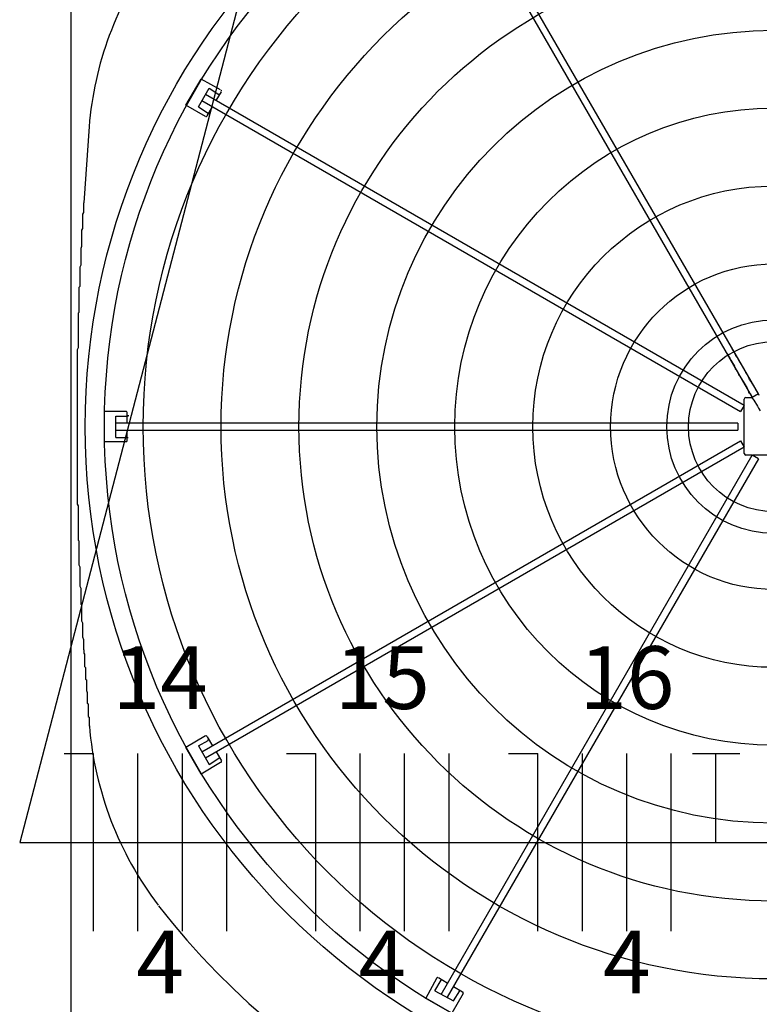
# Model space of a CAD drawing. Extents: x 0 to 150, y 0 to 90.
# Drawn here: x 59 to 59, y 26 to 27 of the extents above; entities that cross this region are included whole.
import ezdxf

# ---------------------------------------------------------------- set-up
doc = ezdxf.new("R2010")
doc.units = 0
doc.header["$MEASUREMENT"] = 0
for name, color, linetype in [('ARQUITETURA', 1, 'CONTINUOUS'), ('EL-FIOS', 3, 'CONTINUOUS'), ('EL-TEXTOS_FIOS', 4, 'CONTINUOUS')]:
    doc.layers.add(name, color=color, linetype=linetype)
doc.styles.add('ARIALNARROW', font='ARIALN.TTF')

msp = doc.modelspace()

# ---------------------------------------------------------------- linework, layer by layer
at = {"layer": 'ARQUITETURA'}
for p, q in [((59.1032, 27.595), (59.4532, 26.989)), ((59.4602, 26.993), (59.1102, 27.599)), ((58.8162, 27.318), (58.8332, 27.347)), ((58.8552, 27.335), (58.8332, 27.347)), ((58.8302, 27.316), (58.8422, 27.337)), ((58.8422, 27.337), (58.8532, 27.33)), ((59.4442, 26.98), (58.8382, 27.33)), ((58.8502, 27.323), (58.8562, 27.333)), ((58.8382, 27.305), (58.8162, 27.318)), ((58.8302, 27.316), (58.8412, 27.309)), ((58.8342, 27.323), (59.4402, 26.973)), ((58.8402, 27.306), (58.8462, 27.316)), ((58.7072, 27.294), (58.7012, 27.208)), ((59.4602, 26.993), (59.4532, 26.989)), ((59.4442, 26.98), (59.4442, 26.987)), ((59.4462, 26.989), (59.4532, 26.989)), ((58.7242, 26.973), (58.7242, 26.939)), ((58.7492, 26.973), (58.7242, 26.973)), ((58.7502, 26.96), (58.7502, 26.972)), ((59.4442, 26.98), (59.4402, 26.973)), ((59.4442, 26.934), (59.4442, 26.979)), ((58.7372, 26.944), (58.7372, 26.968)), ((58.7372, 26.968), (58.7502, 26.968)), ((59.4372, 26.96), (58.7372, 26.96)), ((59.4372, 26.96), (59.4372, 26.952)), ((58.7372, 26.952), (59.4372, 26.952)), ((58.7502, 26.94), (58.7502, 26.952)), ((58.7492, 26.939), (58.7242, 26.939)), ((58.7372, 26.944), (58.7502, 26.944)), ((58.8342, 26.59), (59.4402, 26.94)), ((59.4402, 26.94), (59.4442, 26.933)), ((59.4442, 26.933), (58.8382, 26.583)), ((59.4442, 26.926), (59.4442, 26.933)), ((59.1032, 26.317), (59.4532, 26.924)), ((59.4602, 26.92), (59.1102, 26.314)), ((59.4532, 26.924), (59.4462, 26.924)), ((59.4602, 26.92), (59.4532, 26.924)), ((58.8382, 26.608), (58.8162, 26.595)), ((58.8402, 26.607), (58.8462, 26.597)), ((58.8332, 26.565), (58.8162, 26.595)), ((58.8302, 26.597), (58.8412, 26.603)), ((58.8302, 26.597), (58.8422, 26.576)), ((58.8422, 26.576), (58.8532, 26.583)), ((58.8502, 26.59), (58.8562, 26.58)), ((58.8552, 26.578), (58.8332, 26.565)), ((59.0982, 26.335), (59.0862, 26.313)), ((59.0962, 26.321), (59.1032, 26.333)), ((59.1002, 26.336), (59.1102, 26.33)), ((59.0962, 26.321), (59.1172, 26.31)), ((59.1282, 26.318), (59.1152, 26.296)), ((59.1172, 26.326), (59.1272, 26.32)), ((59.1172, 26.31), (59.1242, 26.321)), ((59.1152, 26.296), (59.0862, 26.313))]:
    msp.add_line(p, q, dxfattribs=at)
at = {"layer": 'ARQUITETURA', "linetype": 'CONTINUOUS'}
msp.add_line((59.4912, 26.924), (59.4542, 26.924), dxfattribs=at)
at = {"layer": 'ARQUITETURA'}
for points in [[(58.6872, 25.766), (58.6872, 28.146), (58.7072, 28.166), (58.7072, 28.166), (60.2472, 28.166), (60.2672, 28.146), (60.2672, 28.146), (60.2672, 25.766), (60.2472, 25.746), (60.2472, 25.746), (58.7072, 25.746), (58.6872, 25.766), (58.6872, 25.766)], [(58.6872, 25.766), (58.6872, 28.146), (58.7072, 28.166), (58.7072, 28.166), (60.2472, 28.166), (60.2672, 28.146), (60.2672, 28.146), (60.2672, 25.766), (60.2472, 25.746), (60.2472, 25.746), (58.7072, 25.746), (58.6872, 25.766), (58.6872, 25.766)], [(58.8542, 27.33), (58.8542, 27.33), (58.8542, 27.33), (58.8542, 27.33), (58.8542, 27.33), (58.8542, 27.33), (58.8542, 27.33), (58.8542, 27.33), (58.8542, 27.33), (58.8542, 27.33), (58.8542, 27.33), (58.8542, 27.33), (58.8542, 27.33), (58.8542, 27.33), (58.8542, 27.33), (58.8542, 27.33), (58.8542, 27.33), (58.8542, 27.33), (58.8542, 27.33), (58.8542, 27.33), (58.8542, 27.33), (58.8542, 27.33), (58.8542, 27.33), (58.8542, 27.33), (58.8542, 27.33), (58.8542, 27.33), (58.8542, 27.33), (58.8542, 27.33), (58.8542, 27.33), (58.8542, 27.33), (58.8542, 27.33), (58.8542, 27.33), (58.8542, 27.33), (58.8542, 27.33), (58.8542, 27.33), (58.8542, 27.33), (58.8542, 27.33), (58.8542, 27.33), (58.8542, 27.33), (58.8542, 27.33), (58.8542, 27.33), (58.8542, 27.33), (58.8542, 27.33), (58.8542, 27.33), (58.8542, 27.33), (58.8542, 27.33), (58.8542, 27.33), (58.8542, 27.33), (58.8542, 27.33), (58.8542, 27.33), (58.8542, 27.33), (58.8542, 27.33), (58.8542, 27.33), (58.8542, 27.33), (58.8542, 27.33), (58.8542, 27.33), (58.8542, 27.33), (58.8542, 27.33), (58.8542, 27.33), (58.8542, 27.33), (58.8542, 27.33), (58.8542, 27.33), (58.8542, 27.33), (58.8542, 27.33), (58.8542, 27.33), (58.8542, 27.33), (58.8542, 27.33), (58.8542, 27.33), (58.8542, 27.33), (58.8542, 27.33), (58.8542, 27.33), (58.8542, 27.33), (58.8542, 27.33), (58.8542, 27.33), (58.8542, 27.33), (58.8542, 27.33), (58.8532, 27.33), (58.8532, 27.33), (58.8532, 27.33), (58.8532, 27.33), (58.8532, 27.33), (58.8532, 27.33), (58.8532, 27.33), (58.8532, 27.33), (58.8532, 27.33), (58.8532, 27.33), (58.8532, 27.33), (58.8532, 27.33), (58.8532, 27.33), (58.8532, 27.33), (58.8532, 27.33), (58.8532, 27.33), (58.8532, 27.33), (58.8532, 27.33), (58.8532, 27.33), (58.8532, 27.33), (58.8532, 27.33), (58.8532, 27.33), (58.8532, 27.33), (58.8532, 27.33), (58.8532, 27.33), (58.8532, 27.33), (58.8532, 27.33), (58.8532, 27.33), (58.8532, 27.33), (58.8532, 27.33), (58.8532, 27.33), (58.8532, 27.33), (58.8532, 27.33), (58.8532, 27.33), (58.8532, 27.33), (58.8532, 27.33), (58.8532, 27.33), (58.8532, 27.33), (58.8532, 27.33), (58.8532, 27.33), (58.8532, 27.33), (58.8532, 27.33), (58.8532, 27.33), (58.8532, 27.33), (58.8532, 27.33), (58.8532, 27.33), (58.8532, 27.33), (58.8532, 27.33), (58.8532, 27.33), (58.8532, 27.33), (58.8532, 27.33), (58.8532, 27.33), (58.8532, 27.33)], [(58.8412, 27.309), (58.8412, 27.309), (58.8412, 27.309), (58.8412, 27.309), (58.8412, 27.309), (58.8412, 27.309), (58.8412, 27.309), (58.8412, 27.309), (58.8412, 27.309), (58.8412, 27.309), (58.8412, 27.309), (58.8412, 27.309), (58.8412, 27.309), (58.8412, 27.309), (58.8412, 27.309), (58.8412, 27.309), (58.8412, 27.309), (58.8412, 27.309), (58.8412, 27.309), (58.8412, 27.309), (58.8412, 27.309), (58.8412, 27.309), (58.8412, 27.309), (58.8412, 27.309), (58.8412, 27.309), (58.8412, 27.309), (58.8412, 27.309), (58.8412, 27.309), (58.8412, 27.309), (58.8412, 27.309), (58.8412, 27.309), (58.8412, 27.309), (58.8412, 27.309), (58.8412, 27.309), (58.8412, 27.309), (58.8412, 27.309), (58.8412, 27.309), (58.8412, 27.309), (58.8412, 27.309), (58.8412, 27.309), (58.8412, 27.309), (58.8412, 27.309), (58.8412, 27.309), (58.8412, 27.309), (58.8412, 27.309), (58.8412, 27.309), (58.8412, 27.309), (58.8412, 27.309), (58.8412, 27.309), (58.8422, 27.309), (58.8422, 27.309), (58.8422, 27.309), (58.8422, 27.309), (58.8422, 27.309), (58.8422, 27.309), (58.8422, 27.309), (58.8422, 27.309), (58.8422, 27.309), (58.8422, 27.309), (58.8422, 27.309), (58.8422, 27.309), (58.8422, 27.309), (58.8422, 27.309), (58.8422, 27.309), (58.8422, 27.309), (58.8422, 27.309), (58.8422, 27.309), (58.8422, 27.309), (58.8422, 27.309), (58.8422, 27.309), (58.8422, 27.309), (58.8422, 27.309), (58.8422, 27.309), (58.8422, 27.309), (58.8422, 27.309), (58.8422, 27.309), (58.8422, 27.309), (58.8422, 27.309), (58.8422, 27.309), (58.8422, 27.309), (58.8422, 27.309), (58.8422, 27.309), (58.8422, 27.309), (58.8422, 27.309), (58.8422, 27.309), (58.8422, 27.309), (58.8422, 27.309), (58.8422, 27.309), (58.8422, 27.309), (58.8422, 27.309), (58.8422, 27.309), (58.8422, 27.309), (58.8422, 27.309), (58.8422, 27.309), (58.8422, 27.309), (58.8422, 27.309), (58.8422, 27.309), (58.8422, 27.309), (58.8422, 27.309), (58.8422, 27.309), (58.8422, 27.309), (58.8422, 27.309), (58.8422, 27.309), (58.8422, 27.309), (58.8422, 27.309), (58.8422, 27.309), (58.8422, 27.309), (58.8422, 27.309), (58.8422, 27.309), (58.8422, 27.309), (58.8422, 27.309), (58.8422, 27.309), (58.8422, 27.309), (58.8422, 27.309), (58.8422, 27.309), (58.8422, 27.309), (58.8422, 27.309), (58.8422, 27.309), (58.8422, 27.309), (58.8422, 27.309), (58.8422, 27.309), (58.8422, 27.309), (58.8422, 27.309), (58.8422, 27.309), (58.8422, 27.309), (58.8422, 27.309), (58.8422, 27.309), (58.8422, 27.309), (58.8422, 27.309)], [(58.7012, 26.705), (58.7012, 26.707), (58.7012, 26.71), (58.7012, 26.712), (58.7012, 26.714), (58.7012, 26.716), (58.7002, 26.719), (58.7002, 26.721), (58.7002, 26.723), (58.7002, 26.725), (58.7002, 26.727), (58.7002, 26.729), (58.7002, 26.731), (58.7002, 26.733), (58.7002, 26.735), (58.6992, 26.737), (58.6992, 26.739), (58.6992, 26.741), (58.6992, 26.743), (58.6992, 26.745), (58.6992, 26.747), (58.6992, 26.749), (58.6992, 26.751), (58.6992, 26.753), (58.6992, 26.755), (58.6982, 26.756), (58.6982, 26.758), (58.6982, 26.76), (58.6982, 26.762), (58.6982, 26.764), (58.6982, 26.765), (58.6982, 26.767), (58.6982, 26.769), (58.6982, 26.771), (58.6982, 26.772), (58.6982, 26.774), (58.6972, 26.776), (58.6972, 26.778), (58.6972, 26.779), (58.6972, 26.781), (58.6972, 26.783), (58.6972, 26.784), (58.6972, 26.786), (58.6972, 26.788), (58.6972, 26.79), (58.6972, 26.791), (58.6972, 26.793), (58.6972, 26.795), (58.6972, 26.796), (58.6972, 26.798), (58.6962, 26.8), (58.6962, 26.801), (58.6962, 26.803), (58.6962, 26.805), (58.6962, 26.806), (58.6962, 26.808), (58.6962, 26.81), (58.6962, 26.812), (58.6962, 26.813), (58.6962, 26.815), (58.6962, 26.817), (58.6962, 26.818), (58.6962, 26.82), (58.6962, 26.822), (58.6962, 26.823), (58.6962, 26.825), (58.6962, 26.827), (58.6952, 26.828), (58.6952, 26.83), (58.6952, 26.832), (58.6952, 26.834), (58.6952, 26.835), (58.6952, 26.837), (58.6952, 26.839), (58.6952, 26.84), (58.6952, 26.842), (58.6952, 26.844), (58.6952, 26.845), (58.6952, 26.847), (58.6952, 26.849), (58.6952, 26.85), (58.6952, 26.852), (58.6952, 26.854), (58.6952, 26.856), (58.6952, 26.857), (58.6952, 26.859), (58.6952, 26.861), (58.6952, 26.862), (58.6952, 26.864), (58.6952, 26.866), (58.6952, 26.867), (58.6942, 26.869), (58.6942, 26.871), (58.6942, 26.872), (58.6942, 26.874), (58.6942, 26.876), (58.6942, 26.877), (58.6942, 26.879), (58.6942, 26.881), (58.6942, 26.883), (58.6942, 26.884), (58.6942, 26.886), (58.6942, 26.888), (58.6942, 26.889), (58.6942, 26.891), (58.6942, 26.893), (58.6942, 26.894), (58.6942, 26.896), (58.6942, 26.898), (58.6942, 26.899), (58.6942, 26.901), (58.6942, 26.903), (58.6942, 26.905), (58.6942, 26.906), (58.6942, 26.908), (58.6942, 26.91), (58.6942, 26.911), (58.6942, 26.913), (58.6942, 26.915), (58.6942, 26.916), (58.6942, 26.918), (58.6942, 26.92), (58.6942, 26.921), (58.6942, 26.923), (58.6942, 26.925), (58.6942, 26.927), (58.6942, 26.928), (58.6942, 26.93), (58.6942, 26.932), (58.6942, 26.933), (58.6942, 26.935), (58.6942, 26.937), (58.6942, 26.938), (58.6942, 26.94), (58.6942, 26.942), (58.6942, 26.943), (58.6942, 26.945), (58.6942, 26.947), (58.6942, 26.949), (58.6942, 26.95), (58.6942, 26.952), (58.6942, 26.954), (58.6942, 26.955), (58.6942, 26.957), (58.6942, 26.959), (58.6942, 26.96), (58.6942, 26.962), (58.6942, 26.964), (58.6942, 26.965), (58.6942, 26.967), (58.6942, 26.969), (58.6942, 26.971), (58.6942, 26.972), (58.6942, 26.974), (58.6942, 26.976), (58.6942, 26.977), (58.6942, 26.979), (58.6942, 26.981), (58.6942, 26.982), (58.6942, 26.984), (58.6942, 26.986), (58.6942, 26.987), (58.6942, 26.989), (58.6942, 26.991), (58.6942, 26.992), (58.6942, 26.994), (58.6942, 26.996), (58.6942, 26.998), (58.6942, 26.999), (58.6942, 27.001), (58.6942, 27.003), (58.6942, 27.004), (58.6942, 27.006), (58.6942, 27.008), (58.6942, 27.009), (58.6942, 27.011), (58.6942, 27.013), (58.6942, 27.014), (58.6942, 27.016), (58.6942, 27.018), (58.6942, 27.02), (58.6942, 27.021), (58.6942, 27.023), (58.6942, 27.025), (58.6942, 27.026), (58.6942, 27.028), (58.6942, 27.03), (58.6942, 27.031), (58.6942, 27.033), (58.6942, 27.035), (58.6942, 27.036), (58.6942, 27.038), (58.6942, 27.04), (58.6942, 27.042), (58.6942, 27.043), (58.6952, 27.045), (58.6952, 27.047), (58.6952, 27.048), (58.6952, 27.05), (58.6952, 27.052), (58.6952, 27.053), (58.6952, 27.055), (58.6952, 27.057), (58.6952, 27.058), (58.6952, 27.06), (58.6952, 27.062), (58.6952, 27.064), (58.6952, 27.065), (58.6952, 27.067), (58.6952, 27.069), (58.6952, 27.07), (58.6952, 27.072), (58.6952, 27.074), (58.6952, 27.075), (58.6952, 27.077), (58.6952, 27.079), (58.6952, 27.08), (58.6952, 27.082), (58.6952, 27.084), (58.6962, 27.085), (58.6962, 27.087), (58.6962, 27.089), (58.6962, 27.091), (58.6962, 27.092), (58.6962, 27.094), (58.6962, 27.096), (58.6962, 27.097), (58.6962, 27.099), (58.6962, 27.101), (58.6962, 27.102), (58.6962, 27.104), (58.6962, 27.106), (58.6962, 27.107), (58.6962, 27.109), (58.6962, 27.111), (58.6962, 27.113), (58.6972, 27.114), (58.6972, 27.116), (58.6972, 27.118), (58.6972, 27.119), (58.6972, 27.121), (58.6972, 27.123), (58.6972, 27.124), (58.6972, 27.126), (58.6972, 27.128), (58.6972, 27.129), (58.6972, 27.131), (58.6972, 27.133), (58.6972, 27.135), (58.6972, 27.136), (58.6982, 27.138), (58.6982, 27.14), (58.6982, 27.141), (58.6982, 27.143), (58.6982, 27.145), (58.6982, 27.147), (58.6982, 27.148), (58.6982, 27.15), (58.6982, 27.152), (58.6982, 27.154), (58.6982, 27.155), (58.6982, 27.157), (58.6992, 27.159), (58.6992, 27.161), (58.6992, 27.163), (58.6992, 27.164), (58.6992, 27.166), (58.6992, 27.168), (58.6992, 27.17), (58.6992, 27.172), (58.6992, 27.174), (58.6992, 27.175), (58.6992, 27.177), (58.7002, 27.179), (58.7002, 27.181), (58.7002, 27.183), (58.7002, 27.185), (58.7002, 27.187), (58.7002, 27.189), (58.7002, 27.191), (58.7002, 27.193), (58.7002, 27.195), (58.7012, 27.197), (58.7012, 27.199), (58.7012, 27.201), (58.7012, 27.203), (58.7012, 27.206), (58.7012, 27.208)], [(59.4252, 27.038), (59.4262, 27.036), (59.4282, 27.033), (59.4292, 27.031), (59.4302, 27.029), (59.4322, 27.026), (59.4332, 27.024), (59.4342, 27.021), (59.4362, 27.019), (59.4372, 27.017), (59.4382, 27.014), (59.4402, 27.012), (59.4412, 27.01), (59.4432, 27.007), (59.4442, 27.005), (59.4452, 27.003), (59.4472, 27), (59.4482, 26.998), (59.4492, 26.995), (59.4512, 26.993), (59.4522, 26.991), (59.4532, 26.988), (59.4552, 26.986), (59.4562, 26.984), (59.4582, 26.981), (59.4592, 26.979), (59.4602, 26.977), (59.4622, 26.974)], [(59.4612, 26.991), (59.4602, 26.993), (59.4592, 26.995), (59.4572, 26.998), (59.4562, 27), (59.4552, 27.002), (59.4532, 27.005), (59.4522, 27.007), (59.4502, 27.009), (59.4492, 27.012), (59.4482, 27.014), (59.4462, 27.017), (59.4452, 27.019), (59.4442, 27.021), (59.4422, 27.024), (59.4412, 27.026), (59.4402, 27.028), (59.4382, 27.031), (59.4372, 27.033), (59.4352, 27.035), (59.4342, 27.038), (59.4332, 27.04), (59.4312, 27.043)], [(58.7512, 26.969), (58.7512, 26.969), (58.7512, 26.969), (58.7512, 26.969), (58.7512, 26.969), (58.7512, 26.968), (58.7512, 26.968), (58.7512, 26.968), (58.7512, 26.968), (58.7512, 26.968), (58.7512, 26.968), (58.7512, 26.968), (58.7512, 26.968), (58.7512, 26.968), (58.7512, 26.968), (58.7512, 26.968), (58.7512, 26.968), (58.7512, 26.968), (58.7512, 26.968), (58.7512, 26.968), (58.7512, 26.968), (58.7512, 26.968), (58.7512, 26.968), (58.7512, 26.968), (58.7512, 26.968), (58.7512, 26.968), (58.7502, 26.968), (58.7502, 26.968), (58.7502, 26.968), (58.7502, 26.968), (58.7502, 26.968), (58.7502, 26.968), (58.7502, 26.968), (58.7502, 26.968), (58.7502, 26.968), (58.7502, 26.968), (58.7502, 26.968), (58.7502, 26.968), (58.7502, 26.968), (58.7502, 26.968), (58.7502, 26.968), (58.7502, 26.968), (58.7502, 26.968), (58.7502, 26.968), (58.7502, 26.968), (58.7502, 26.968), (58.7502, 26.968), (58.7502, 26.968), (58.7502, 26.968), (58.7502, 26.968), (58.7502, 26.968), (58.7502, 26.968), (58.7502, 26.968), (58.7502, 26.968), (58.7502, 26.968), (58.7502, 26.968), (58.7502, 26.968), (58.7502, 26.968), (58.7502, 26.968), (58.7502, 26.968), (58.7502, 26.968), (58.7502, 26.968), (58.7502, 26.968), (58.7502, 26.968), (58.7502, 26.968), (58.7502, 26.968), (58.7502, 26.968), (58.7502, 26.968), (58.7502, 26.968), (58.7502, 26.968), (58.7502, 26.968), (58.7502, 26.968), (58.7502, 26.968), (58.7502, 26.968), (58.7502, 26.968), (58.7502, 26.968), (58.7502, 26.968), (58.7502, 26.968), (58.7502, 26.968), (58.7502, 26.968), (58.7502, 26.968), (58.7502, 26.968), (58.7502, 26.968), (58.7502, 26.968), (58.7502, 26.968), (58.7502, 26.968), (58.7502, 26.968), (58.7502, 26.968), (58.7502, 26.968), (58.7502, 26.968), (58.7502, 26.968), (58.7502, 26.968), (58.7502, 26.968), (58.7502, 26.968), (58.7502, 26.968), (58.7502, 26.968), (58.7502, 26.968), (58.7502, 26.968), (58.7502, 26.968), (58.7502, 26.968), (58.7502, 26.968), (58.7502, 26.968), (58.7502, 26.968), (58.7502, 26.968), (58.7502, 26.968), (58.7502, 26.968), (58.7502, 26.968), (58.7502, 26.968), (58.7502, 26.968), (58.7502, 26.968), (58.7502, 26.968), (58.7502, 26.968), (58.7502, 26.968), (58.7502, 26.968), (58.7502, 26.968), (58.7502, 26.968), (58.7502, 26.968), (58.7502, 26.968), (58.7502, 26.968), (58.7502, 26.968), (58.7502, 26.968), (58.7502, 26.968), (58.7502, 26.968), (58.7502, 26.968), (58.7502, 26.968), (58.7502, 26.968), (58.7502, 26.968), (58.7502, 26.968), (58.7502, 26.968)], [(58.7502, 26.944), (58.7502, 26.944), (58.7502, 26.944), (58.7502, 26.944), (58.7502, 26.944), (58.7502, 26.944), (58.7502, 26.944), (58.7502, 26.944), (58.7502, 26.944), (58.7502, 26.944), (58.7502, 26.944), (58.7502, 26.944), (58.7502, 26.944), (58.7502, 26.944), (58.7502, 26.944), (58.7502, 26.944), (58.7502, 26.944), (58.7502, 26.944), (58.7502, 26.944), (58.7502, 26.944), (58.7502, 26.944), (58.7502, 26.944), (58.7502, 26.944), (58.7502, 26.944), (58.7502, 26.944), (58.7502, 26.944), (58.7502, 26.944), (58.7502, 26.944), (58.7502, 26.944), (58.7502, 26.944), (58.7502, 26.944), (58.7502, 26.944), (58.7502, 26.944), (58.7502, 26.944), (58.7502, 26.944), (58.7502, 26.944), (58.7502, 26.944), (58.7502, 26.944), (58.7502, 26.944), (58.7502, 26.944), (58.7502, 26.944), (58.7502, 26.944), (58.7502, 26.944), (58.7502, 26.944), (58.7502, 26.944), (58.7502, 26.944), (58.7502, 26.944), (58.7502, 26.944), (58.7502, 26.944), (58.7502, 26.944), (58.7502, 26.944), (58.7502, 26.944), (58.7502, 26.944), (58.7502, 26.944), (58.7502, 26.944), (58.7502, 26.944), (58.7502, 26.944), (58.7502, 26.944), (58.7502, 26.944), (58.7502, 26.944), (58.7502, 26.944), (58.7502, 26.944), (58.7502, 26.944), (58.7502, 26.944), (58.7502, 26.944), (58.7502, 26.944), (58.7502, 26.944), (58.7502, 26.944), (58.7502, 26.944), (58.7502, 26.944), (58.7502, 26.944), (58.7502, 26.944), (58.7502, 26.944), (58.7502, 26.944), (58.7502, 26.944), (58.7502, 26.944), (58.7502, 26.944), (58.7502, 26.944), (58.7502, 26.944), (58.7502, 26.944), (58.7502, 26.944), (58.7502, 26.944), (58.7502, 26.944), (58.7502, 26.944), (58.7502, 26.944), (58.7502, 26.944), (58.7502, 26.944), (58.7502, 26.944), (58.7502, 26.944), (58.7502, 26.944), (58.7502, 26.944), (58.7502, 26.944), (58.7502, 26.944), (58.7502, 26.944), (58.7502, 26.944), (58.7502, 26.944), (58.7502, 26.944), (58.7502, 26.944), (58.7502, 26.944), (58.7502, 26.944), (58.7502, 26.944), (58.7502, 26.944), (58.7502, 26.944), (58.7512, 26.944), (58.7512, 26.944), (58.7512, 26.944), (58.7512, 26.944), (58.7512, 26.944), (58.7512, 26.944), (58.7512, 26.944), (58.7512, 26.944), (58.7512, 26.944), (58.7512, 26.944), (58.7512, 26.944), (58.7512, 26.944), (58.7512, 26.944), (58.7512, 26.944), (58.7512, 26.944), (58.7512, 26.944), (58.7512, 26.944), (58.7512, 26.944), (58.7512, 26.944), (58.7512, 26.944), (58.7512, 26.944), (58.7512, 26.944), (58.7512, 26.944), (58.7512, 26.944), (58.7512, 26.944), (58.7512, 26.944)], [(58.7012, 26.705), (58.7012, 26.704), (58.7012, 26.702), (58.7012, 26.701), (58.7022, 26.7), (58.7022, 26.698), (58.7022, 26.697), (58.7022, 26.696), (58.7022, 26.694), (58.7022, 26.693), (58.7022, 26.691), (58.7022, 26.69), (58.7022, 26.689), (58.7022, 26.687), (58.7022, 26.686), (58.7032, 26.685), (58.7032, 26.683), (58.7032, 26.682), (58.7032, 26.681), (58.7032, 26.679), (58.7032, 26.678), (58.7032, 26.676), (58.7032, 26.675), (58.7032, 26.674), (58.7032, 26.672), (58.7042, 26.671), (58.7042, 26.67), (58.7042, 26.668), (58.7042, 26.667), (58.7042, 26.665), (58.7042, 26.664), (58.7042, 26.663), (58.7042, 26.661), (58.7042, 26.66), (58.7042, 26.659), (58.7052, 26.657), (58.7052, 26.656), (58.7052, 26.655), (58.7052, 26.653), (58.7052, 26.652), (58.7052, 26.65), (58.7052, 26.649), (58.7052, 26.648), (58.7052, 26.646), (58.7052, 26.645), (58.7062, 26.644), (58.7062, 26.642), (58.7062, 26.641), (58.7062, 26.64), (58.7062, 26.638), (58.7062, 26.637), (58.7062, 26.635), (58.7062, 26.634), (58.7062, 26.633), (58.7062, 26.631), (58.7062, 26.63), (58.7072, 26.629), (58.7072, 26.627), (58.7072, 26.626), (58.7072, 26.625), (58.7072, 26.623), (58.7072, 26.622), (58.7072, 26.62), (58.7072, 26.619)], [(58.8412, 26.603), (58.8412, 26.603), (58.8412, 26.603), (58.8412, 26.603), (58.8412, 26.603), (58.8412, 26.603), (58.8412, 26.603), (58.8412, 26.603), (58.8412, 26.603), (58.8412, 26.603), (58.8412, 26.603), (58.8412, 26.603), (58.8412, 26.603), (58.8412, 26.603), (58.8412, 26.603), (58.8412, 26.603), (58.8412, 26.603), (58.8412, 26.603), (58.8412, 26.603), (58.8412, 26.603), (58.8412, 26.603), (58.8412, 26.603), (58.8412, 26.603), (58.8412, 26.603), (58.8412, 26.603), (58.8412, 26.603), (58.8412, 26.603), (58.8412, 26.603), (58.8412, 26.603), (58.8412, 26.603), (58.8412, 26.603), (58.8412, 26.604), (58.8412, 26.604), (58.8412, 26.604), (58.8412, 26.604), (58.8412, 26.604), (58.8412, 26.604), (58.8412, 26.604), (58.8412, 26.604), (58.8412, 26.604), (58.8412, 26.604), (58.8412, 26.604), (58.8412, 26.604), (58.8412, 26.604), (58.8412, 26.604), (58.8412, 26.604), (58.8412, 26.604), (58.8412, 26.604), (58.8412, 26.604), (58.8422, 26.604), (58.8422, 26.604), (58.8422, 26.604), (58.8422, 26.604), (58.8422, 26.604), (58.8422, 26.604), (58.8422, 26.604), (58.8422, 26.604), (58.8422, 26.604), (58.8422, 26.604), (58.8422, 26.604), (58.8422, 26.604), (58.8422, 26.604), (58.8422, 26.604), (58.8422, 26.604), (58.8422, 26.604), (58.8422, 26.604), (58.8422, 26.604), (58.8422, 26.604), (58.8422, 26.604), (58.8422, 26.604), (58.8422, 26.604), (58.8422, 26.604), (58.8422, 26.604), (58.8422, 26.604), (58.8422, 26.604), (58.8422, 26.604), (58.8422, 26.604), (58.8422, 26.604), (58.8422, 26.604), (58.8422, 26.604), (58.8422, 26.604), (58.8422, 26.604), (58.8422, 26.604), (58.8422, 26.604), (58.8422, 26.604), (58.8422, 26.604), (58.8422, 26.604), (58.8422, 26.604), (58.8422, 26.604), (58.8422, 26.604), (58.8422, 26.604), (58.8422, 26.604), (58.8422, 26.604), (58.8422, 26.604), (58.8422, 26.604), (58.8422, 26.604), (58.8422, 26.604), (58.8422, 26.604), (58.8422, 26.604), (58.8422, 26.604), (58.8422, 26.604), (58.8422, 26.604), (58.8422, 26.604), (58.8422, 26.604), (58.8422, 26.604), (58.8422, 26.604), (58.8422, 26.604), (58.8422, 26.604), (58.8422, 26.604), (58.8422, 26.604), (58.8422, 26.604), (58.8422, 26.604), (58.8422, 26.604), (58.8422, 26.604), (58.8422, 26.604), (58.8422, 26.604), (58.8422, 26.604), (58.8422, 26.604), (58.8422, 26.604), (58.8422, 26.604), (58.8422, 26.604), (58.8422, 26.604), (58.8422, 26.604), (58.8422, 26.604), (58.8422, 26.604), (58.8422, 26.604), (58.8422, 26.604), (58.8422, 26.604), (58.8422, 26.604)], [(58.8542, 26.583), (58.8542, 26.583), (58.8542, 26.583), (58.8542, 26.583), (58.8542, 26.583), (58.8542, 26.583), (58.8542, 26.583), (58.8542, 26.583), (58.8542, 26.583), (58.8542, 26.583), (58.8542, 26.583), (58.8542, 26.583), (58.8542, 26.583), (58.8542, 26.583), (58.8542, 26.583), (58.8542, 26.583), (58.8542, 26.583), (58.8542, 26.583), (58.8542, 26.583), (58.8542, 26.583), (58.8542, 26.583), (58.8542, 26.583), (58.8542, 26.583), (58.8542, 26.583), (58.8542, 26.583), (58.8542, 26.583), (58.8542, 26.583), (58.8542, 26.583), (58.8542, 26.583), (58.8542, 26.583), (58.8542, 26.583), (58.8542, 26.583), (58.8542, 26.583), (58.8542, 26.583), (58.8542, 26.583), (58.8542, 26.583), (58.8542, 26.583), (58.8542, 26.583), (58.8542, 26.583), (58.8542, 26.583), (58.8542, 26.583), (58.8542, 26.583), (58.8542, 26.583), (58.8542, 26.583), (58.8542, 26.583), (58.8542, 26.583), (58.8542, 26.583), (58.8542, 26.583), (58.8542, 26.583), (58.8542, 26.583), (58.8542, 26.583), (58.8542, 26.583), (58.8542, 26.583), (58.8542, 26.583), (58.8542, 26.583), (58.8542, 26.583), (58.8542, 26.583), (58.8542, 26.583), (58.8542, 26.583), (58.8542, 26.583), (58.8542, 26.583), (58.8542, 26.583), (58.8542, 26.583), (58.8542, 26.583), (58.8542, 26.583), (58.8542, 26.583), (58.8542, 26.583), (58.8542, 26.583), (58.8542, 26.583), (58.8542, 26.583), (58.8542, 26.583), (58.8542, 26.583), (58.8542, 26.583), (58.8542, 26.583), (58.8542, 26.583), (58.8542, 26.583), (58.8532, 26.583), (58.8532, 26.583), (58.8532, 26.583), (58.8532, 26.583), (58.8532, 26.583), (58.8532, 26.583), (58.8532, 26.583), (58.8532, 26.583), (58.8532, 26.583), (58.8532, 26.583), (58.8532, 26.583), (58.8532, 26.583), (58.8532, 26.583), (58.8532, 26.583), (58.8532, 26.583), (58.8532, 26.583), (58.8532, 26.583), (58.8532, 26.583), (58.8532, 26.583), (58.8532, 26.583), (58.8532, 26.583), (58.8532, 26.583), (58.8532, 26.583), (58.8532, 26.583), (58.8532, 26.583), (58.8532, 26.583), (58.8532, 26.583), (58.8532, 26.583), (58.8532, 26.583), (58.8532, 26.583), (58.8532, 26.583), (58.8532, 26.583), (58.8532, 26.583), (58.8532, 26.583), (58.8532, 26.583), (58.8532, 26.583), (58.8532, 26.583), (58.8532, 26.583), (58.8532, 26.583), (58.8532, 26.583), (58.8532, 26.583), (58.8532, 26.583), (58.8532, 26.583), (58.8532, 26.583), (58.8532, 26.583), (58.8532, 26.583), (58.8532, 26.583), (58.8532, 26.583), (58.8532, 26.583), (58.8532, 26.583), (58.8532, 26.583), (58.8532, 26.583), (58.8532, 26.583)], [(59.1032, 26.333), (59.1032, 26.333), (59.1032, 26.333), (59.1032, 26.333), (59.1032, 26.333), (59.1032, 26.333), (59.1032, 26.333), (59.1032, 26.333), (59.1032, 26.333), (59.1032, 26.333), (59.1032, 26.333), (59.1032, 26.333), (59.1032, 26.333), (59.1032, 26.333), (59.1032, 26.333), (59.1032, 26.333), (59.1032, 26.333), (59.1032, 26.333), (59.1032, 26.333), (59.1032, 26.333), (59.1032, 26.333), (59.1032, 26.333), (59.1032, 26.333), (59.1032, 26.333), (59.1032, 26.333), (59.1032, 26.333), (59.1032, 26.333), (59.1032, 26.333), (59.1032, 26.333), (59.1032, 26.333), (59.1032, 26.333), (59.1032, 26.333), (59.1032, 26.333), (59.1032, 26.333), (59.1032, 26.333), (59.1032, 26.333), (59.1032, 26.333), (59.1032, 26.333), (59.1032, 26.333), (59.1032, 26.333), (59.1032, 26.333), (59.1032, 26.333), (59.1032, 26.333), (59.1032, 26.333), (59.1032, 26.333), (59.1032, 26.333), (59.1032, 26.333), (59.1032, 26.333), (59.1032, 26.333), (59.1032, 26.333), (59.1032, 26.333), (59.1032, 26.333), (59.1032, 26.333), (59.1032, 26.333), (59.1032, 26.333), (59.1032, 26.333), (59.1032, 26.333), (59.1032, 26.333), (59.1032, 26.333), (59.1032, 26.333), (59.1032, 26.333), (59.1032, 26.333), (59.1032, 26.333), (59.1032, 26.333), (59.1032, 26.333), (59.1032, 26.333), (59.1032, 26.333), (59.1032, 26.333), (59.1032, 26.333), (59.1032, 26.333), (59.1032, 26.333), (59.1032, 26.333), (59.1032, 26.333), (59.1032, 26.333), (59.1032, 26.333), (59.1032, 26.333), (59.1032, 26.333), (59.1032, 26.333), (59.1032, 26.333), (59.1032, 26.333), (59.1032, 26.334), (59.1032, 26.334), (59.1032, 26.334), (59.1032, 26.334), (59.1032, 26.334), (59.1032, 26.334), (59.1032, 26.334), (59.1032, 26.334), (59.1032, 26.334), (59.1032, 26.334), (59.1032, 26.334), (59.1032, 26.334), (59.1032, 26.334), (59.1032, 26.334), (59.1032, 26.334), (59.1032, 26.334), (59.1032, 26.334), (59.1032, 26.334), (59.1032, 26.334), (59.1032, 26.334), (59.1032, 26.334), (59.1032, 26.334), (59.1032, 26.334), (59.1032, 26.334), (59.1032, 26.334), (59.1032, 26.334), (59.1032, 26.334), (59.1032, 26.334), (59.1032, 26.334), (59.1032, 26.334), (59.1032, 26.334), (59.1032, 26.334), (59.1032, 26.334), (59.1032, 26.334), (59.1032, 26.334), (59.1032, 26.334), (59.1032, 26.334), (59.1032, 26.334), (59.1032, 26.334), (59.1032, 26.334), (59.1032, 26.334), (59.1032, 26.334), (59.1032, 26.334), (59.1032, 26.334), (59.1032, 26.334), (59.1032, 26.334), (59.1032, 26.334), (59.1032, 26.334), (59.1032, 26.334)], [(59.1242, 26.322), (59.1242, 26.322), (59.1242, 26.322), (59.1242, 26.322), (59.1242, 26.322), (59.1242, 26.322), (59.1242, 26.322), (59.1242, 26.322), (59.1242, 26.322), (59.1242, 26.322), (59.1242, 26.322), (59.1242, 26.322), (59.1242, 26.322), (59.1242, 26.322), (59.1242, 26.322), (59.1242, 26.322), (59.1242, 26.322), (59.1242, 26.322), (59.1242, 26.322), (59.1242, 26.322), (59.1242, 26.322), (59.1242, 26.322), (59.1242, 26.322), (59.1242, 26.322), (59.1242, 26.322), (59.1242, 26.322), (59.1242, 26.322), (59.1242, 26.322), (59.1242, 26.322), (59.1242, 26.322), (59.1242, 26.322), (59.1242, 26.322), (59.1242, 26.322), (59.1242, 26.322), (59.1242, 26.322), (59.1242, 26.322), (59.1242, 26.322), (59.1242, 26.322), (59.1242, 26.322), (59.1242, 26.322), (59.1242, 26.322), (59.1242, 26.322), (59.1242, 26.322), (59.1242, 26.322), (59.1242, 26.322), (59.1242, 26.322), (59.1242, 26.321), (59.1242, 26.321), (59.1242, 26.321), (59.1242, 26.321), (59.1242, 26.321), (59.1242, 26.321), (59.1242, 26.321), (59.1242, 26.321), (59.1242, 26.321), (59.1242, 26.321), (59.1242, 26.321), (59.1242, 26.321), (59.1242, 26.321), (59.1242, 26.321), (59.1242, 26.321), (59.1242, 26.321), (59.1242, 26.321), (59.1242, 26.321), (59.1242, 26.321), (59.1242, 26.321), (59.1242, 26.321), (59.1242, 26.321), (59.1242, 26.321), (59.1242, 26.321), (59.1242, 26.321), (59.1242, 26.321), (59.1242, 26.321), (59.1242, 26.321), (59.1242, 26.321), (59.1242, 26.321), (59.1242, 26.321), (59.1242, 26.321), (59.1242, 26.321), (59.1242, 26.321), (59.1242, 26.321), (59.1242, 26.321), (59.1242, 26.321), (59.1242, 26.321), (59.1242, 26.321), (59.1242, 26.321), (59.1242, 26.321), (59.1242, 26.321), (59.1242, 26.321), (59.1242, 26.321), (59.1242, 26.321), (59.1242, 26.321), (59.1242, 26.321), (59.1242, 26.321), (59.1242, 26.321), (59.1242, 26.321), (59.1242, 26.321), (59.1242, 26.321), (59.1242, 26.321), (59.1242, 26.321), (59.1242, 26.321), (59.1242, 26.321), (59.1242, 26.321), (59.1242, 26.321), (59.1242, 26.321), (59.1242, 26.321), (59.1242, 26.321), (59.1242, 26.321), (59.1242, 26.321), (59.1242, 26.321), (59.1242, 26.321), (59.1242, 26.321), (59.1242, 26.321), (59.1242, 26.321), (59.1242, 26.321), (59.1242, 26.321), (59.1242, 26.321), (59.1242, 26.321), (59.1242, 26.321), (59.1242, 26.321), (59.1242, 26.321), (59.1242, 26.321), (59.1242, 26.321), (59.1242, 26.321), (59.1242, 26.321), (59.1242, 26.321), (59.1242, 26.321), (59.1242, 26.321), (59.1242, 26.321)], [(59.0862, 26.313), (59.0862, 26.313), (59.0862, 26.313), (59.0862, 26.313), (59.0862, 26.313), (59.0862, 26.313), (59.0862, 26.313), (59.0862, 26.313), (59.0862, 26.313), (59.0862, 26.313), (59.0862, 26.313), (59.0862, 26.313), (59.0862, 26.313), (59.0862, 26.313), (59.0862, 26.313), (59.0862, 26.313), (59.0862, 26.313), (59.0862, 26.313), (59.0862, 26.313), (59.0862, 26.313), (59.0862, 26.313), (59.0862, 26.313), (59.0862, 26.313), (59.0862, 26.313), (59.0862, 26.313), (59.0862, 26.313), (59.0862, 26.313), (59.0862, 26.313), (59.0862, 26.313), (59.0862, 26.313), (59.0862, 26.313), (59.0862, 26.313), (59.0862, 26.313), (59.0862, 26.313), (59.0862, 26.313), (59.0862, 26.313), (59.0862, 26.313), (59.0862, 26.313), (59.0862, 26.313), (59.0862, 26.313), (59.0862, 26.313), (59.0862, 26.313), (59.0862, 26.313), (59.0862, 26.313), (59.0862, 26.313), (59.0862, 26.313), (59.0862, 26.313), (59.0862, 26.313), (59.0862, 26.313), (59.0862, 26.313), (59.0862, 26.313), (59.0862, 26.313), (59.0862, 26.313), (59.0862, 26.313), (59.0862, 26.313), (59.0862, 26.313), (59.0862, 26.313), (59.0862, 26.313), (59.0862, 26.313), (59.0862, 26.313), (59.0862, 26.313), (59.0862, 26.313), (59.0862, 26.313), (59.0862, 26.313), (59.0862, 26.313), (59.0862, 26.313), (59.0862, 26.313), (59.0862, 26.313), (59.0862, 26.313), (59.0862, 26.313), (59.0862, 26.313), (59.0862, 26.313), (59.0862, 26.313), (59.0862, 26.313), (59.0862, 26.313), (59.0862, 26.313), (59.0862, 26.313), (59.0862, 26.313), (59.0862, 26.313), (59.0862, 26.313), (59.0862, 26.313), (59.0862, 26.313), (59.0862, 26.313), (59.0862, 26.313), (59.0862, 26.313), (59.0862, 26.313), (59.0862, 26.313), (59.0862, 26.313), (59.0862, 26.313), (59.0862, 26.313), (59.0862, 26.313), (59.0862, 26.313), (59.0862, 26.313), (59.0862, 26.313), (59.0862, 26.313), (59.0862, 26.313), (59.0862, 26.313), (59.0862, 26.313), (59.0862, 26.313), (59.0862, 26.313), (59.0862, 26.313), (59.0862, 26.313), (59.0862, 26.313), (59.0862, 26.313), (59.0862, 26.313), (59.0862, 26.313), (59.0862, 26.313), (59.0862, 26.313), (59.0862, 26.313), (59.0862, 26.313), (59.0862, 26.313), (59.0862, 26.313), (59.0862, 26.313), (59.0862, 26.313), (59.0862, 26.313), (59.0862, 26.313), (59.0862, 26.313), (59.0862, 26.313), (59.0862, 26.313), (59.0862, 26.313), (59.0862, 26.313), (59.0862, 26.313), (59.0862, 26.313), (59.0862, 26.313), (59.0862, 26.313), (59.0862, 26.313), (59.0862, 26.313), (59.0862, 26.313), (59.0862, 26.313), (59.0862, 26.313), (59.0862, 26.313), (59.0862, 26.313), (59.0862, 26.313), (59.0862, 26.313), (59.0862, 26.313), (59.0862, 26.313), (59.0862, 26.313), (59.0862, 26.313), (59.0862, 26.313), (59.0862, 26.313), (59.0862, 26.313), (59.0862, 26.313), (59.0862, 26.313), (59.0862, 26.313), (59.0862, 26.313), (59.0862, 26.313), (59.0862, 26.313), (59.0862, 26.313), (59.0862, 26.313), (59.0862, 26.313), (59.0862, 26.313), (59.0862, 26.313), (59.0862, 26.313), (59.0862, 26.313), (59.0862, 26.313), (59.0862, 26.313), (59.0862, 26.313), (59.0862, 26.313), (59.0862, 26.313), (59.0862, 26.313)], [(59.0862, 26.313), (59.0862, 26.313), (59.0862, 26.313), (59.0862, 26.313), (59.0862, 26.313), (59.0862, 26.313), (59.0862, 26.313), (59.0862, 26.313), (59.0862, 26.313), (59.0862, 26.313), (59.0862, 26.313), (59.0862, 26.313), (59.0862, 26.313), (59.0862, 26.313), (59.0862, 26.313), (59.0862, 26.313), (59.0862, 26.313), (59.0862, 26.313), (59.0862, 26.313), (59.0862, 26.313), (59.0862, 26.313), (59.0862, 26.313), (59.0862, 26.313), (59.0862, 26.313), (59.0862, 26.313), (59.0862, 26.313), (59.0862, 26.313), (59.0862, 26.313), (59.0862, 26.313), (59.0862, 26.313), (59.0862, 26.313), (59.0862, 26.313), (59.0862, 26.313), (59.0862, 26.313), (59.0862, 26.313), (59.0862, 26.313), (59.0862, 26.313), (59.0862, 26.313), (59.0862, 26.313), (59.0862, 26.313), (59.0862, 26.313), (59.0862, 26.313), (59.0862, 26.313), (59.0862, 26.313), (59.0862, 26.313), (59.0862, 26.313), (59.0862, 26.313), (59.0862, 26.313), (59.0862, 26.313), (59.0862, 26.313), (59.0862, 26.313), (59.0862, 26.313), (59.0862, 26.313), (59.0862, 26.313), (59.0862, 26.313), (59.0862, 26.313), (59.0862, 26.313), (59.0862, 26.313), (59.0862, 26.313), (59.0862, 26.313), (59.0862, 26.313), (59.0862, 26.313), (59.0862, 26.313), (59.0862, 26.313), (59.0862, 26.313), (59.0862, 26.313), (59.0862, 26.313), (59.0862, 26.313), (59.0862, 26.313), (59.0862, 26.313), (59.0862, 26.313), (59.0862, 26.313), (59.0862, 26.313), (59.0862, 26.313), (59.0862, 26.313), (59.0862, 26.313), (59.0862, 26.313), (59.0862, 26.313), (59.0862, 26.313), (59.0862, 26.313), (59.0862, 26.313), (59.0862, 26.313), (59.0862, 26.313), (59.0862, 26.313), (59.0862, 26.313), (59.0862, 26.313), (59.0862, 26.313), (59.0862, 26.313), (59.0862, 26.313), (59.0862, 26.313), (59.0862, 26.313), (59.0862, 26.313), (59.0862, 26.313), (59.0862, 26.313), (59.0862, 26.313), (59.0862, 26.313), (59.0862, 26.313), (59.0862, 26.313), (59.0862, 26.313), (59.0862, 26.313), (59.0862, 26.313), (59.0862, 26.313), (59.0862, 26.313), (59.0862, 26.313), (59.0862, 26.313), (59.0862, 26.313), (59.0862, 26.313), (59.0862, 26.313), (59.0862, 26.313), (59.0862, 26.313), (59.0862, 26.313), (59.0862, 26.313), (59.0862, 26.313), (59.0862, 26.313), (59.0862, 26.313), (59.0862, 26.313), (59.0862, 26.313), (59.0862, 26.313), (59.0862, 26.313), (59.0862, 26.313), (59.0862, 26.313), (59.0862, 26.313), (59.0862, 26.313), (59.0862, 26.313), (59.0862, 26.313), (59.0862, 26.313), (59.0862, 26.313), (59.0862, 26.313), (59.0862, 26.313), (59.0862, 26.313), (59.0862, 26.313), (59.0862, 26.313), (59.0862, 26.313), (59.0862, 26.313), (59.0862, 26.313), (59.0862, 26.313), (59.0862, 26.313), (59.0862, 26.313), (59.0862, 26.313), (59.0862, 26.313), (59.0862, 26.313), (59.0862, 26.313), (59.0862, 26.313), (59.0862, 26.313), (59.0862, 26.313), (59.0862, 26.313), (59.0862, 26.313), (59.0862, 26.313), (59.0862, 26.313), (59.0862, 26.313), (59.0862, 26.313), (59.0862, 26.313), (59.0862, 26.313), (59.0862, 26.313), (59.0862, 26.313), (59.0862, 26.313), (59.0862, 26.313), (59.0862, 26.313), (59.0862, 26.313), (59.0862, 26.313), (59.0862, 26.313), (59.0862, 26.313), (59.0862, 26.313), (59.0862, 26.313), (59.0862, 26.313), (59.0862, 26.313), (59.0862, 26.313), (59.0862, 26.313), (59.0862, 26.313), (59.0862, 26.313), (59.0862, 26.313), (59.0862, 26.313), (59.0862, 26.313), (59.0862, 26.313), (59.0862, 26.313), (59.0862, 26.313), (59.0862, 26.313), (59.0862, 26.313), (59.0862, 26.313), (59.0862, 26.313), (59.0862, 26.313), (59.0862, 26.313), (59.0862, 26.313), (59.0862, 26.313), (59.0862, 26.313), (59.0862, 26.313), (59.0862, 26.313), (59.0862, 26.313), (59.0862, 26.313), (59.0862, 26.313), (59.0862, 26.313), (59.0862, 26.313)]]:
    msp.add_lwpolyline(points, dxfattribs=at)
for radius in [0.7742, 0.7527, 0.709, 0.6214, 0.5338, 0.4461, 0.3585, 0.2708, 0.1832, 0.12, 0.12, 0.0956]:
    msp.add_circle((59.4772, 26.956), radius, dxfattribs=at)
for centre, radius, start, end in [((59.0912, 27.262), 0.3853, 143.932, 175.305), ((58.8552, 27.334), 0.000996, 330, 60), ((58.8392, 27.306), 0.000996, 240, 330), ((59.4462, 26.987), 0.00199, 90, 180), ((58.7492, 26.972), 0.000996, 0, 90), ((58.7492, 26.94), 0.000996, 270, 0), ((59.4462, 26.926), 0.00199, 180, 270), ((59.0922, 26.651), 0.3859, 184.709, 217.219), ((58.8392, 26.607), 0.000996, 30, 120), ((58.8552, 26.579), 0.000996, 300, 30), ((59.4772, 26.956), 0.8772, 217.919, 321.562), ((59.0992, 26.335), 0.000996, 60, 150), ((59.1272, 26.319), 0.000996, 330, 60)]:
    msp.add_arc(centre, radius, start, end, dxfattribs=at)
at = {"layer": 'EL-FIOS'}
for p, q in [((58.6792, 26.5882), (58.7122, 26.5882)), ((58.7122, 26.3882), (58.7122, 26.5882)), ((58.7622, 26.3882), (58.7622, 26.5882)), ((58.8122, 26.3882), (58.8122, 26.5882)), ((58.8622, 26.3882), (58.8622, 26.5882)), ((58.9292, 26.5882), (58.9622, 26.5882)), ((58.9622, 26.3882), (58.9622, 26.5882)), ((59.0122, 26.3882), (59.0122, 26.5882)), ((59.0622, 26.3882), (59.0622, 26.5882)), ((59.1122, 26.3882), (59.1122, 26.5882)), ((59.1792, 26.5882), (59.2122, 26.5882)), ((59.2122, 26.3882), (59.2122, 26.5882)), ((59.2622, 26.3882), (59.2622, 26.5882)), ((59.3122, 26.3882), (59.3122, 26.5882)), ((59.3622, 26.3882), (59.3622, 26.5882)), ((59.3862, 26.5882), (59.4392, 26.5882)), ((59.4122, 26.4882), (59.4122, 26.5882))]:
    msp.add_line(p, q, dxfattribs=at)
at = {"layer": 'EL-TEXTOS_FIOS'}
for p, q in [((59.0932, 28.266), (58.6292, 26.4882)), ((58.6292, 26.4882), (60.2122, 26.4882))]:
    msp.add_line(p, q, dxfattribs=at)

# ---------------------------------------------------------------- texts
at = {"layer": 'EL-TEXTOS_FIOS', "char_height": 0.0706, "attachment_point": 8, "style": 'ARIALNARROW'}
for s, insert, width in [('14', (58.7872, 26.6163), 0.16944), ('15', (59.0372, 26.6163), 0.16944), ('16', (59.3122, 26.6163), 0.16944), ('4', (58.7872, 26.2963), 0.08472), ('4', (59.0372, 26.2963), 0.08472), ('4', (59.3122, 26.2963), 0.08472)]:
    msp.add_mtext(s, dxfattribs=dict(at, insert=insert, width=width))

doc.saveas('drawing.dxf')
